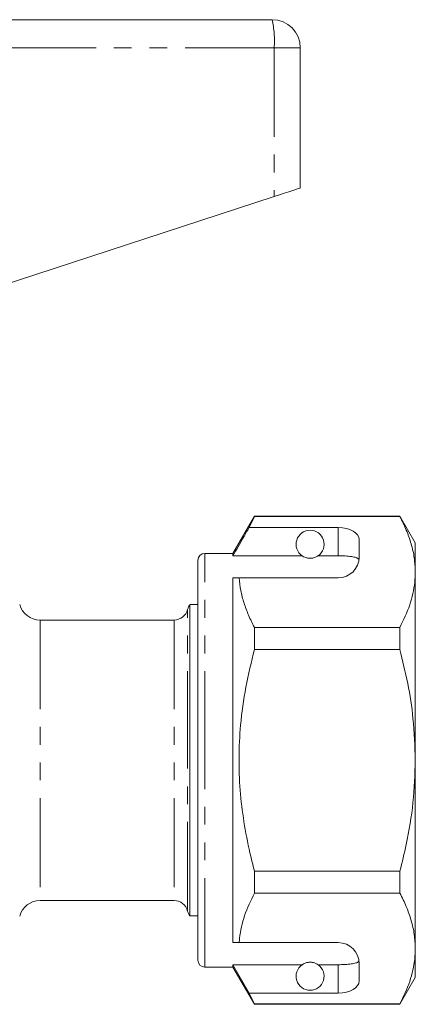
# Model space of a CAD drawing. Units: millimetres. Extents: x 160 to 243, y 102 to 272.
# Drawn here: x 214 to 243, y 198 to 268 of the extents above; entities that cross this region are included whole.
import ezdxf

# ---------------------------------------------------------------- set-up
doc = ezdxf.new("R2010")
doc.units = ezdxf.units.MM
doc.linetypes.add('PHANTOM', pattern=[12.7, 6.35, -1.27, 1.27, -1.27, 1.27, -1.27])

msp = doc.modelspace()

# ---------------------------------------------------------------- linework, layer by layer
at = {"color": 7, "linetype": 'Continuous', "lineweight": 15}
for p, q in [((208.594, 268.447), (232.462, 268.447)), ((234.462, 266.447), (234.462, 256.447)), ((211.218, 248.84), (232.601, 255.838)), ((231.191, 233.047), (229.662, 230.397)), ((230.817, 232.246), (231.191, 233.024)), ((241.565, 233.047), (231.191, 233.047)), ((231.191, 233.024), (231.191, 233.047)), ((231.191, 233.024), (241.565, 233.024)), ((242.662, 231.147), (241.565, 233.047)), ((241.565, 233.047), (241.565, 233.024)), ((237.162, 232.246), (230.817, 232.246)), ((238.662, 230.147), (238.662, 231.38)), ((242.662, 229.071), (242.662, 231.147)), ((229.662, 230.397), (227.662, 230.397)), ((229.662, 230.225), (229.662, 230.397)), ((227.162, 215.647), (227.162, 229.897)), ((234.593, 230.225), (229.662, 230.225)), ((237.162, 230.225), (235.73, 230.225)), ((242.662, 215.647), (242.662, 229.071)), ((229.662, 228.647), (230.108, 228.647)), ((229.662, 202.647), (229.662, 228.647)), ((230.108, 228.647), (237.162, 228.647)), ((227.162, 226.747), (226.598, 226.747)), ((226.598, 204.547), (226.598, 226.747)), ((225.462, 225.647), (215.91, 225.647)), ((231.191, 223.553), (231.191, 225.117)), ((241.565, 225.117), (231.191, 225.117)), ((241.565, 225.117), (241.565, 223.553)), ((231.191, 223.553), (241.565, 223.553)), ((227.124, 216.813), (227.162, 216.813)), ((227.124, 216.572), (227.162, 216.572)), ((227.162, 201.397), (227.162, 215.647)), ((242.662, 202.224), (242.662, 215.647)), ((231.191, 206.177), (231.191, 207.741)), ((241.565, 207.741), (231.191, 207.741)), ((241.565, 207.741), (241.565, 206.177)), ((231.191, 206.177), (241.565, 206.177)), ((215.91, 205.647), (225.462, 205.647)), ((226.598, 204.547), (227.162, 204.547)), ((229.662, 202.647), (230.108, 202.647)), ((230.108, 202.647), (237.162, 202.647)), ((242.662, 200.147), (242.662, 202.224)), ((227.662, 200.897), (229.662, 200.897)), ((234.593, 201.07), (229.662, 201.07)), ((229.662, 200.897), (229.662, 201.07)), ((230.817, 199.048), (229.662, 201.07)), ((229.662, 200.897), (231.191, 198.247)), ((237.162, 201.07), (235.73, 201.07)), ((238.662, 199.914), (238.662, 201.147)), ((241.565, 198.247), (242.662, 200.147)), ((231.191, 198.271), (230.817, 199.048)), ((237.162, 199.048), (230.817, 199.048)), ((241.565, 198.271), (231.191, 198.271)), ((231.191, 198.247), (231.191, 198.271)), ((231.191, 198.247), (241.565, 198.247)), ((241.565, 198.271), (241.565, 198.247))]:
    msp.add_line(p, q, dxfattribs=at)
at = {"color": 8, "linetype": 'PHANTOM', "lineweight": 0}
for p, q in [((232.601, 266.447), (206.075, 266.447)), ((232.601, 266.447), (232.601, 255.838)), ((234.462, 266.447), (232.601, 266.447)), ((237.162, 230.225), (237.162, 232.246)), ((227.662, 215.647), (227.662, 230.397)), ((226.43, 215.647), (226.43, 226.397)), ((215.91, 225.647), (215.91, 205.647)), ((225.462, 225.647), (225.462, 205.647)), ((226.43, 204.897), (226.43, 215.647)), ((227.662, 200.897), (227.662, 215.647)), ((237.162, 199.048), (237.162, 201.07))]:
    msp.add_line(p, q, dxfattribs=at)
at = {"color": 7, "linetype": 'Continuous', "lineweight": 15, "flags": 128}
msp.add_lwpolyline([(232.601, 255.838), (232.971, 255.959), (233.323, 256.074), (233.644, 256.18), (233.924, 256.271), (234.153, 256.346), (234.322, 256.402), (234.426, 256.436), (234.462, 256.447)], dxfattribs=at)
at = {"color": 7, "linetype": 'Continuous', "lineweight": 15}
for centre, radius, start, end in [((232.462, 266.447), 2, 0, 90), ((235.162, 231.047), 1, 304.65204, 235.34796), ((227.662, 229.897), 0.5, 90, 180), ((237.162, 230.147), 1.5, 270, 0), ((215.91, 227.147), 1.5, 195, 270), ((227.398, 226.147), 1, 143.1301, 165.52249), ((225.462, 226.647), 1, 270, 345.52249), ((215.91, 204.147), 1.5, 90, 165), ((225.462, 204.647), 1, 14.47751, 90), ((227.398, 205.147), 1, 194.47751, 216.8699), ((237.162, 201.147), 1.5, 0, 90), ((227.662, 201.397), 0.5, 180, 270), ((235.162, 200.247), 1, 124.65204, 55.34796)]:
    msp.add_arc(centre, radius, start, end, dxfattribs=at)
at = {"color": 8, "linetype": 'PHANTOM', "lineweight": 0}
msp.add_arc((225.329, 266.945), 7.289, 356.08577, 11.89476, dxfattribs=at)
at = {"color": 7, "linetype": 'Continuous', "lineweight": 15}
for centre, start_param, end_param in [((237.162, 231.38), 0, 1.570796), ((237.162, 199.914), 4.712389, 6.283185)]:
    msp.add_ellipse(centre, major_axis=(1.5, 0), ratio=0.57735, start_param=start_param, end_param=end_param, dxfattribs=at)
for points, knots in [([(241.565, 233.024), (241.724, 232.702), (242.042, 232.06), (242.386, 231.077), (242.617, 230.079), (242.647, 229.407), (242.662, 229.071)], [0, 0, 0, 0, 0.248061, 0.496081, 0.748055, 1, 1, 1, 1]), ([(230.817, 232.246), (230.678, 232.003), (230.292, 231.329), (229.907, 230.655), (229.662, 230.225)], [0, 0, 0, 0, 0.360725, 1, 1, 1, 1]), ([(234.593, 230.225), (234.604, 230.217), (234.653, 230.184), (234.746, 230.132), (234.896, 230.08), (235.011, 230.057), (235.098, 230.048), (235.185, 230.046), (235.269, 230.052), (235.375, 230.068), (235.558, 230.119), (235.66, 230.178), (235.718, 230.216), (235.73, 230.225)], [0, 0, 0, 0, 0.061648, 0.279152, 0.388211, 0.433023, 0.478282, 0.509871, 0.541424, 0.588103, 0.672783, 0.931138, 1, 1, 1, 1]), ([(238.65, 229.96), (238.612, 230), (238.538, 230.078), (238.221, 230.159), (237.796, 230.208), (237.419, 230.223), (237.207, 230.224), (237.162, 230.225)], [0, 0, 0, 0, 0.237474, 0.475144, 0.708278, 0.938044, 1, 1, 1, 1]), ([(242.662, 229.071), (242.654, 228.828), (242.638, 228.314), (242.5, 227.531), (242.203, 226.449), (241.82, 225.651), (241.565, 225.117)], [0, 0, 0, 0, 0.182031, 0.385421, 0.588827, 1, 1, 1, 1]), ([(231.191, 225.117), (231.048, 225.405), (230.761, 225.98), (230.437, 226.859), (230.2, 227.748), (230.138, 228.347), (230.108, 228.647)], [0, 0, 0, 0, 0.248512, 0.496994, 0.748509, 1, 1, 1, 1]), ([(231.191, 207.741), (231.083, 208.173), (230.789, 209.336), (230.421, 211.258), (230.145, 213.526), (230.063, 215.829), (230.186, 218.289), (230.543, 220.876), (230.975, 222.659), (231.191, 223.553)], [0, 0, 0, 0, 0.083448, 0.22494, 0.366397, 0.511371, 0.656347, 0.827548, 1, 1, 1, 1]), ([(241.565, 223.553), (241.761, 222.744), (242.156, 221.12), (242.568, 218.478), (242.629, 216.644), (242.662, 215.647)], [0, 0, 0, 0, 0.312444, 0.626497, 1, 1, 1, 1]), ([(242.662, 215.647), (242.628, 214.642), (242.56, 212.622), (242.118, 209.983), (241.72, 208.369), (241.565, 207.741)], [0, 0, 0, 0, 0.376562, 0.757373, 1, 1, 1, 1]), ([(230.108, 202.647), (230.116, 202.749), (230.144, 203.121), (230.256, 203.763), (230.553, 204.845), (230.936, 205.643), (231.191, 206.177)], [0, 0, 0, 0, 0.085183, 0.312654, 0.540144, 1, 1, 1, 1]), ([(241.565, 206.177), (241.724, 205.856), (242.042, 205.213), (242.386, 204.23), (242.617, 203.232), (242.647, 202.56), (242.662, 202.224)], [0, 0, 0, 0, 0.248061, 0.496081, 0.748055, 1, 1, 1, 1]), ([(242.662, 202.224), (242.654, 201.981), (242.638, 201.467), (242.5, 200.684), (242.203, 199.602), (241.82, 198.804), (241.565, 198.271)], [0, 0, 0, 0, 0.182031, 0.385421, 0.588827, 1, 1, 1, 1]), ([(235.73, 201.07), (235.694, 201.093), (235.622, 201.14), (235.478, 201.203), (235.318, 201.236), (235.23, 201.246), (235.149, 201.248), (235.066, 201.244), (234.963, 201.229), (234.79, 201.184), (234.676, 201.124), (234.614, 201.083), (234.593, 201.07)], [0, 0, 0, 0, 0.190244, 0.382075, 0.435032, 0.473175, 0.50494, 0.536709, 0.580951, 0.658577, 0.886834, 1, 1, 1, 1]), ([(237.162, 201.07), (237.328, 201.072), (237.662, 201.077), (238.107, 201.118), (238.446, 201.188), (238.605, 201.266), (238.641, 201.32), (238.65, 201.334)], [0, 0, 0, 0, 0.228515, 0.457011, 0.686118, 0.917651, 1, 1, 1, 1])]:
    msp.add_open_spline(points, degree=3, knots=knots, dxfattribs=at)

doc.saveas('drawing.dxf')
